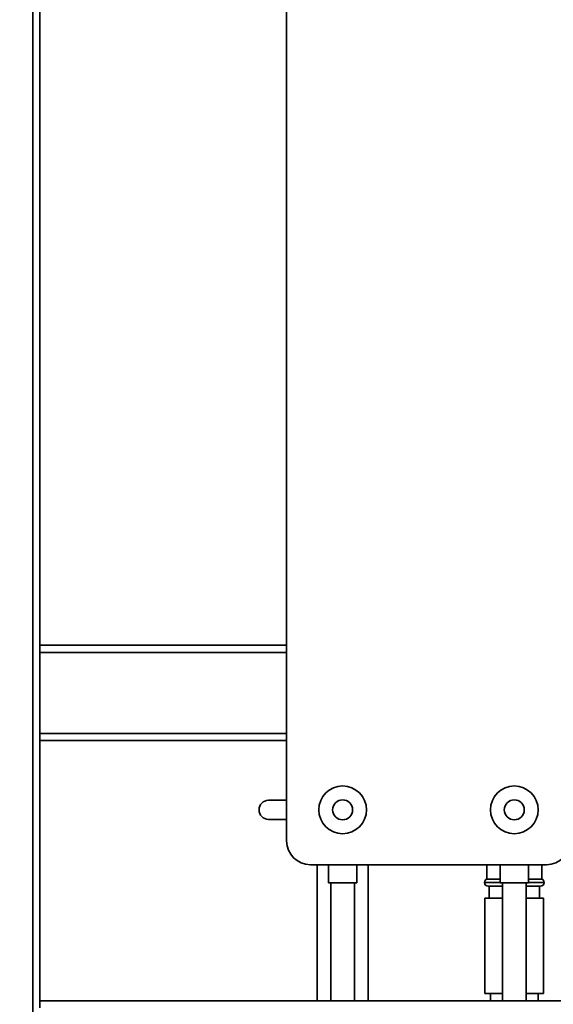
# Paper-space layout 'Blatt1' of a CAD drawing. Units: millimetres. Extents: x 0 to 5940, y 0 to 4200.
# Drawn here: x 3170 to 3394, y 2068 to 2481 of the extents above; entities that cross this region are included whole.
import ezdxf

# ---------------------------------------------------------------- set-up
doc = ezdxf.new("R2010")
doc.units = ezdxf.units.MM
doc.header["$LTSCALE"] = 10
doc.layers.add('1', color=7, linetype='Continuous')
doc.styles.add('SLDTEXTSTYLE0', font='TXT', dxfattribs={"width": 0.605})
doc.dimstyles.new('SLDDIMSTYLE0', dxfattribs={"dimtxt": 35, "dimasz": 25, "dimexe": 0, "dimexo": 0.0625, "dimgap": 8.75, "dimtad": 1, "dimdec": 1, "dimrnd": 1e-09, "dimzin": 4, "dimdsep": 46, "dimtxsty": 'SLDTEXTSTYLE0', "dimsah": 1, "dimcen": 0.09, "dimadec": 0, "dimazin": 1, "dimtfac": 1, "dimtdec": 1, "dimtofl": 0, "dimtmove": 0, "dimatfit": 3, "dimfxl": 1, "dimfrac": 2, "dimtolj": 1, "dimtzin": 12, "dimarcsym": 0})
doc.dimstyles.new('SLDDIMSTYLE1', dxfattribs={"dimtxt": 35, "dimasz": 25, "dimexe": 0, "dimexo": 0.0625, "dimgap": 8.75, "dimtad": 1, "dimdec": 1, "dimrnd": 1e-09, "dimzin": 12, "dimdsep": 46, "dimtxsty": 'SLDTEXTSTYLE0', "dimsah": 1, "dimcen": 0.09, "dimadec": 0, "dimazin": 3, "dimtfac": 1, "dimtdec": 1, "dimtofl": 0, "dimtmove": 0, "dimatfit": 3, "dimfxl": 1, "dimfrac": 2, "dimtolj": 1, "dimtzin": 12, "dimarcsym": 0})

# ---------------------------------------------------------------- blocks, each defined once
blk = doc.blocks.new('_D_2')
at = {"layer": '1'}
for p, q in [((3737.96, 3630.26), (2909.2, 3630.26)), ((2919.2, 3630.26), (2919.2, 1819.88)), ((3508.88, 1819.88), (2909.2, 1819.88))]:
    blk.add_line(p, q, dxfattribs=at)
for points in [[(2919.2, 3630.26), (2915.2, 3605.26), (2923.2, 3605.26)], [(2919.2, 1819.88), (2923.2, 1844.88), (2915.2, 1844.88)]]:
    blk.add_solid(points, dxfattribs=at)
at = {"layer": '1', "insert": (2874.09, 2632.83), "char_height": 35, "attachment_point": 1, "rotation": 90, "style": 'SLDTEXTSTYLE0'}
blk.add_mtext('ca. 1850', dxfattribs=at)
blk = doc.blocks.new('_D_4')
at = {"layer": '1'}
for p, q in [((3131.88, 3419.88), (3008.88, 3419.88)), ((3018.88, 1819.88), (3018.88, 3419.88)), ((3508.88, 1819.88), (3008.88, 1819.88))]:
    blk.add_line(p, q, dxfattribs=at)
for points in [[(3018.88, 3419.88), (3014.88, 3394.88), (3022.88, 3394.88)], [(3018.88, 1819.88), (3022.88, 1844.88), (3014.88, 1844.88)]]:
    blk.add_solid(points, dxfattribs=at)
at = {"layer": '1', "insert": (2973.76, 2566.41), "char_height": 35, "attachment_point": 1, "rotation": 90, "style": 'SLDTEXTSTYLE0'}
blk.add_mtext('1600', dxfattribs=at)

psp = doc.layouts.new('Blatt1')

# ---------------------------------------------------------------- linework, layer by layer
at = {"color": 7, "linetype": 'Continuous', "lineweight": 35}
for p, q in [((3175.88, 1874.88), (3175.88, 2809.88)), ((3282.38, 2136.88), (3282.38, 2641.88)), ((3178.88, 2069.88), (3178.88, 2508.88)), ((3282.38, 2218.88), (3178.88, 2218.88)), ((3282.38, 2215.88), (3178.88, 2215.88)), ((3282.38, 2181.88), (3178.88, 2181.88)), ((3282.38, 2178.88), (3178.88, 2178.88)), ((3274.81, 2153.88), (3282.38, 2153.88)), ((3282.38, 2145.88), (3274.81, 2145.88)), ((3391.38, 2126.88), (3292.38, 2126.88)), ((3295.23, 2126.88), (3295.23, 2069.88)), ((3299.88, 2126.88), (3299.88, 2119.29)), ((3311.88, 2119.29), (3311.88, 2126.88)), ((3316.53, 2069.88), (3316.53, 2126.88)), ((3366.38, 2126.88), (3366.38, 2120.88)), ((3371.88, 2126.88), (3371.88, 2119.29)), ((3383.88, 2119.29), (3383.88, 2126.88)), ((3389.38, 2120.88), (3389.38, 2126.88)), ((3311.88, 2119.29), (3299.88, 2119.29)), ((3300.88, 2119.29), (3300.88, 2069.88)), ((3310.88, 2069.88), (3310.88, 2119.29)), ((3365.38, 2119.47), (3365.38, 2119.38)), ((3371.88, 2119.47), (3365.38, 2119.47)), ((3365.38, 2119.38), (3371.88, 2119.38)), ((3371.88, 2120.88), (3366.38, 2120.88)), ((3372.88, 2117.88), (3366.88, 2117.88)), ((3367.38, 2117.88), (3367.38, 2112.88)), ((3383.88, 2119.29), (3371.88, 2119.29)), ((3372.88, 2119.29), (3372.88, 2069.88)), ((3382.88, 2069.88), (3382.88, 2119.29)), ((3388.88, 2117.88), (3382.88, 2117.88)), ((3389.38, 2120.88), (3383.88, 2120.88)), ((3390.38, 2119.47), (3383.88, 2119.47)), ((3383.88, 2119.38), (3390.38, 2119.38)), ((3388.38, 2112.88), (3388.38, 2117.88)), ((3390.38, 2119.38), (3390.38, 2119.47)), ((3365.58, 2112.88), (3365.58, 2072.88)), ((3372.88, 2112.88), (3365.58, 2112.88)), ((3390.18, 2112.88), (3382.88, 2112.88)), ((3390.18, 2072.88), (3390.18, 2112.88)), ((3372.88, 2072.88), (3365.58, 2072.88)), ((3367.88, 2072.88), (3367.88, 2069.88)), ((3390.18, 2072.88), (3382.88, 2072.88)), ((3387.88, 2069.88), (3387.88, 2072.88)), ((3578.88, 2069.88), (3178.88, 2069.88)), ((3178.88, 2066.88), (3178.88, 2069.88))]:
    psp.add_line(p, q, dxfattribs=at)
for centre, radius in [((3305.88, 2149.88), 10), ((3377.88, 2149.88), 10), ((3305.88, 2149.88), 4.19), ((3377.88, 2149.88), 4.19)]:
    psp.add_circle(centre, radius, dxfattribs=at)
for centre, radius, start, end in [((3274.81, 2149.88), 4, 90, 270), ((3292.38, 2136.88), 10, 180, 270), ((3391.38, 2136.88), 10, 270, 0), ((3366.88, 2119.47), 1.5, 109.4712, 180), ((3366.88, 2119.38), 1.5, 180, 270), ((3388.88, 2119.38), 1.5, 270, 0), ((3388.88, 2119.47), 1.5, 0, 70.5288)]:
    psp.add_arc(centre, radius, start, end, dxfattribs=at)

# ---------------------------------------------------------------- dimensions: what is measured, and where the dimension line sits
at = {"layer": '1'}
for base, p1, p2, dimstyle, picture, middle in [((2919.2, 1819.88), (3747.96, 3630.26), (3518.88, 1819.88), 'SLDDIMSTYLE0', '_D_2', (2919.2, 2725.07)), ((3018.88, 3419.88), (3518.88, 1819.88), (3141.88, 3419.88), 'SLDDIMSTYLE1', '_D_4', (3018.88, 2619.88))]:
    dim = psp.add_linear_dim(base=base, p1=p1, p2=p2, angle=90, dimstyle=dimstyle, dxfattribs=at)
    dim.commit()
    dim.dimension.update_dxf_attribs({"geometry": picture, "text_midpoint": middle, "dimtype": 160})

doc.saveas('drawing.dxf')
